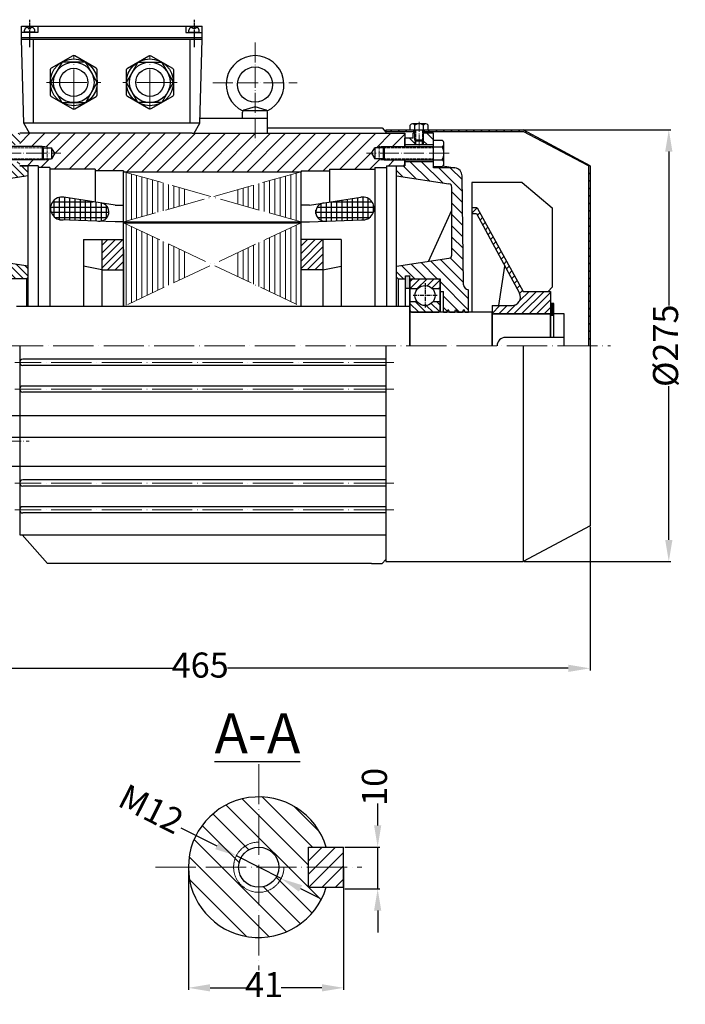
# Model space of a CAD drawing. Units: millimetres. Extents: x 1398 to 2385, y 1814 to 2403.
# Drawn here: x 1607 to 2004, y 1814 to 2403 of the extents above; entities that cross this region are included whole.
import ezdxf

# ---------------------------------------------------------------- set-up
doc = ezdxf.new("R2010")
doc.units = ezdxf.units.MM
for name, pattern in [('ACAD_ISO02W100', [15, 12, -3]), ('ACAD_ISO04W100', [30, 24, -3, 0, -3]), ('CENTER', [2, 1.25, -0.25, 0.25, -0.25]), ('CENTERX2', [4, 2.5, -0.5, 0.5, -0.5])]:
    doc.linetypes.add(name, pattern=pattern)
for name, color, linetype in [('2', 6, 'CENTER'), ('3', 6, 'CENTERX2'), ('4', 18, 'Continuous'), ('5', 3, 'Continuous')]:
    doc.layers.add(name, color=color, linetype=linetype)
for name, color, linetype, lineweight in [('AXON', 40, 'ACAD_ISO04W100', 18), ('DIAG', 20, 'Continuous', 18), ('DIAK', 3, 'ACAD_ISO02W100', 18), ('DIAST', 12, 'Continuous', 18)]:
    doc.layers.add(name, color=color, linetype=linetype, lineweight=lineweight)
doc.styles.get("Standard").update_dxf_attribs({"font": 'times.ttf'})
doc.dimstyles.new('ISO-25', dxfattribs={"dimtxt": 15, "dimasz": 13, "dimexe": 1.25, "dimexo": 0.625, "dimtad": 0, "dimtxsty": 'Standard', "dimcen": 2.5, "dimadec": 0, "dimazin": 0, "dimtfac": 1, "dimtmove": 0, "dimatfit": 3, "dimfxl": 1.25, "dimarcsym": 0})

# ---------------------------------------------------------------- blocks, each defined once
blk = doc.blocks.new('*X3')
at = {"color": 0}
for p, q in [((396.88, 382.45), (396.88, 394.26)), ((400, 382.55), (400, 394.75)), ((403.12, 382.65), (403.12, 395.24)), ((406.25, 382.74), (406.25, 395.73)), ((409.38, 382.84), (409.38, 396.21)), ((412.5, 382.94), (412.5, 396.58)), ((415.62, 383.76), (415.62, 395.71)), ((384.38, 386.47), (384.38, 388.79)), ((385.15, 390.62), (419.07, 390.62)), ((387.5, 382.65), (387.5, 392.61)), ((390.62, 382.25), (390.62, 393.29)), ((393.59, 393.75), (417.83, 393.75)), ((393.75, 382.35), (393.75, 393.77)), ((418.75, 387.49), (418.75, 391.98)), ((384.25, 387.5), (418.75, 387.5)), ((385.33, 384.38), (416.54, 384.38))]:
    blk.add_line(p, q, dxfattribs=at)
blk = doc.blocks.new('*X2')
at = {"color": 0}
for p, q in [((203.12, 384.66), (203.12, 394.81)), ((206.25, 383.04), (206.25, 396.42)), ((209.38, 382.88), (209.38, 396.41)), ((212.5, 382.78), (212.5, 395.92)), ((215.62, 382.68), (215.62, 395.43)), ((218.75, 382.59), (218.75, 394.95)), ((221.88, 382.49), (221.88, 394.46)), ((200.94, 390.62), (234.86, 390.62)), ((202.18, 393.75), (226.41, 393.75)), ((225, 382.39), (225, 393.97)), ((228.12, 382.29), (228.12, 393.48)), ((231.25, 382.27), (231.25, 392.99)), ((234.38, 384.01), (234.38, 391.25)), ((201.25, 387.5), (235.75, 387.5)), ((203.46, 384.38), (234.67, 384.38))]:
    blk.add_line(p, q, dxfattribs=at)
blk = doc.blocks.new('*D102')
at = {"layer": 'DEFPOINTS', "color": 0, "transparency": 16777216}
for p in [(1482.07, 2188.92), (1947.57, 2100.42), (1947.57, 2015.18)]:
    blk.add_point(p, dxfattribs=at)
at = {"layer": 'DIAST', "color": 0, "lineweight": -2, "transparency": 16777216}
for p, q in [((1482.07, 2188.29), (1482.07, 2013.93)), ((1947.57, 2099.79), (1947.57, 2013.93)), ((1495.07, 2015.18), (1698.48, 2015.18)), ((1934.57, 2015.18), (1731.15, 2015.18))]:
    blk.add_line(p, q, dxfattribs=at)
at = {"layer": 'DIAST', "color": 0, "transparency": 16777216}
for points in [[(1495.07, 2017.35), (1495.07, 2013.02), (1482.07, 2015.18)], [(1934.57, 2017.35), (1934.57, 2013.02), (1947.57, 2015.18)]]:
    blk.add_solid(points, dxfattribs=at)
at = {"layer": 'DIAST', "color": 0, "transparency": 16777216, "insert": (1714.82, 2015.18), "char_height": 15, "attachment_point": 5}
blk.add_mtext('465', dxfattribs=at)
blk = doc.blocks.new('*D104')
at = {"layer": 'DEFPOINTS', "color": 0, "transparency": 16777216}
for p in [(1907.57, 2336.92), (1907.57, 2078.92), (1994.61, 2078.92)]:
    blk.add_point(p, dxfattribs=at)
at = {"layer": 'DIAST', "color": 0, "lineweight": -2, "transparency": 16777216}
for p, q in [((1908.19, 2336.92), (1995.86, 2336.92)), ((1994.61, 2323.92), (1994.61, 2232.03)), ((1994.61, 2091.92), (1994.61, 2183.81)), ((1908.19, 2078.92), (1995.86, 2078.92))]:
    blk.add_line(p, q, dxfattribs=at)
at = {"layer": 'DIAST', "color": 0, "transparency": 16777216}
for points in [[(1992.45, 2323.92), (1996.78, 2323.92), (1994.61, 2336.92)], [(1992.45, 2091.92), (1996.78, 2091.92), (1994.61, 2078.92)]]:
    blk.add_solid(points, dxfattribs=at)
at = {"layer": 'DIAST', "color": 0, "transparency": 16777216, "insert": (1994.61, 2207.92), "char_height": 15, "attachment_point": 5, "rotation": 90}
blk.add_mtext('%%c275', dxfattribs=at)
blk = doc.blocks.new('*D105')
at = {"layer": 'DEFPOINTS', "color": 0, "transparency": 16777216}
for p in [(1707.78, 1896.33), (1800.48, 1896.33), (1707.78, 1824.26)]:
    blk.add_point(p, dxfattribs=at)
at = {"layer": 'DIAST', "color": 0, "lineweight": -2, "transparency": 16777216}
for p, q in [((1707.78, 1895.71), (1707.78, 1823.01)), ((1800.48, 1895.71), (1800.48, 1823.01)), ((1720.78, 1824.26), (1742.78, 1824.26)), ((1787.48, 1824.26), (1763.13, 1824.26))]:
    blk.add_line(p, q, dxfattribs=at)
at = {"layer": 'DIAST', "color": 0, "transparency": 16777216}
for points in [[(1720.78, 1826.43), (1720.78, 1822.09), (1707.78, 1824.26)], [(1787.48, 1826.43), (1787.48, 1822.09), (1800.48, 1824.26)]]:
    blk.add_solid(points, dxfattribs=at)
at = {"layer": 'DIAST', "color": 0, "transparency": 16777216, "insert": (1752.96, 1824.26), "char_height": 15, "attachment_point": 5}
blk.add_mtext('41', dxfattribs=at)
blk = doc.blocks.new('*D106')
at = {"layer": 'DEFPOINTS', "color": 0, "transparency": 16777216}
for p in [(1800.48, 1908.33), (1800.48, 1883.4), (1820.79, 1883.4)]:
    blk.add_point(p, dxfattribs=at)
at = {"layer": 'DIAST', "color": 0, "lineweight": -2, "transparency": 16777216}
for p, q in [((1820.79, 1921.33), (1820.79, 1934.33)), ((1801.11, 1908.33), (1822.04, 1908.33)), ((1820.79, 1883.4), (1820.79, 1908.33)), ((1801.11, 1883.4), (1822.04, 1883.4)), ((1820.79, 1870.4), (1820.79, 1857.4))]:
    blk.add_line(p, q, dxfattribs=at)
at = {"layer": 'DIAST', "color": 0, "transparency": 16777216}
for points in [[(1818.62, 1921.33), (1822.95, 1921.33), (1820.79, 1908.33)], [(1818.62, 1870.4), (1822.95, 1870.4), (1820.79, 1883.4)]]:
    blk.add_solid(points, dxfattribs=at)
at = {"layer": 'DIAST', "color": 0, "transparency": 16777216, "insert": (1820.79, 1944.34), "char_height": 15, "attachment_point": 5, "rotation": 90}
blk.add_mtext('10', dxfattribs=at)
blk = doc.blocks.new('*D112')
at = {"layer": 'DEFPOINTS', "color": 0, "transparency": 16777216}
for p in [(1736.41, 1903.13), (1763.15, 1889.53)]:
    blk.add_point(p, dxfattribs=at)
at = {"layer": 'DIAST', "color": 0, "lineweight": -2, "transparency": 16777216}
for p, q in [((1703.35, 1919.94), (1724.82, 1909.02)), ((1763.15, 1889.53), (1736.41, 1903.13)), ((1774.74, 1883.64), (1786.33, 1877.75))]:
    blk.add_line(p, q, dxfattribs=at)
at = {"layer": 'DIAST', "color": 0, "transparency": 16777216}
for points in [[(1725.81, 1910.96), (1723.84, 1907.09), (1736.41, 1903.13)], [(1775.72, 1885.57), (1773.76, 1881.71), (1763.15, 1889.53)]]:
    blk.add_solid(points, dxfattribs=at)
at = {"layer": 'DIAST', "color": 0, "transparency": 16777216, "insert": (1684.72, 1929.42), "char_height": 15, "attachment_point": 5, "rotation": 333.04903}
blk.add_mtext('M12', dxfattribs=at)

msp = doc.modelspace()

# ---------------------------------------------------------------- hatches: boundary and pattern name
for points in [[(1840.067, 2246.418), (1840.067, 2249.668), (1837.417, 2249.668), (1837.417, 2242.24), (1840.067, 2242.24)], [(1925.917, 2233.253), (1924.067, 2233.253), (1924.067, 2225.918), (1925.917, 2225.918), (1925.917, 2226.918)]]:
    msp.add_hatch(color=256).paths.add_polyline_path(points)
at = {"layer": '5'}
h = msp.add_hatch(dxfattribs=at)
h.set_pattern_fill('_USER', color=256, scale=3, angle=45, style=0, pattern_type=0)
h.set_pattern_definition([(45, (-2090.8755, 1798.4718), (-2.1213203, 2.1213203), [])])
h.paths.add_polyline_path([(1853.54, 2241.918), (1858.067, 2241.918), (1858.067, 2246.418, 0.4142136), (1856.567, 2247.918), (1841.567, 2247.918, 0.4142136), (1840.067, 2246.418), (1840.067, 2241.918), (1844.595, 2241.918, -0.4472136)])
h = msp.add_hatch(dxfattribs=at)
h.set_pattern_fill('_USER', color=256, scale=3, angle=135, style=0, pattern_type=0)
h.set_pattern_definition([(135, (-2090.8755, 1798.4718), (-2.1213203, -2.1213203), [])])
h.paths.add_polyline_path([(1844.344, 2234.218), (1840.07, 2234.218, -0.0007609), (1840.067, 2234.038), (1840.067, 2229.418, 0.4142136), (1841.567, 2227.918), (1856.567, 2227.918, 0.4142136), (1858.067, 2229.418), (1858.067, 2234.218), (1853.791, 2234.218, -0.4869429)])
at = {"layer": 'DIAG'}
h = msp.add_hatch(dxfattribs=at)
h.set_pattern_fill('ANSI31', color=256, style=0)
h.set_pattern_definition([(45, (-2381.8755, 1798.4718), (-2.245064, 2.245064), [])])
h.paths.add_polyline_path([(1842.567, 2335.918), (1842.567, 2336.918), (1825.567, 2336.918), (1825.567, 2335.918)])
h.paths.add_polyline_path([(1907.567, 2335.918), (1946.567, 2315.418), (1946.567, 2207.918), (1947.567, 2207.918), (1947.567, 2315.418), (1907.567, 2336.918), (1848.567, 2336.918), (1848.567, 2335.918)])
h = msp.add_hatch(dxfattribs=at)
h.set_pattern_fill('ANSI31', color=256, scale=25, angle=90, style=0)
h.set_pattern_definition([(135, (1407.359, 1685.2524), (-2.209709, -2.209709), [])])
edge = h.paths.add_edge_path()
edge.add_arc((1579.971, 2297.475), 7, 98.615648, 180.075815, ccw=False)
edge.add_line((1578.923, 2304.396), (1592.196, 2306.407))
edge.add_line((1592.196, 2306.407), (1612.067, 2309.418))
edge.add_line((1612.067, 2309.418), (1612.067, 2315.418))
edge.add_line((1612.067, 2315.418), (1607.067, 2315.418))
edge.add_line((1607.067, 2315.418), (1607.067, 2317.918))
edge.add_line((1607.067, 2317.918), (1590.067, 2317.918))
edge.add_line((1590.067, 2317.918), (1590.067, 2315.066))
edge.add_line((1590.067, 2315.066), (1590.067, 2314.248))
edge.add_line((1590.067, 2314.248), (1562.067, 2307.918))
edge.add_line((1562.067, 2307.918), (1562.067, 2272.918))
edge.add_line((1562.067, 2272.918), (1558.567, 2272.918))
edge.add_line((1558.567, 2272.918), (1558.567, 2266.223))
edge.add_line((1558.567, 2266.223), (1562.12, 2266.223))
edge.add_line((1562.12, 2266.223), (1571.014, 2252.284))
edge.add_arc((1565.113, 2248.518), 7, -0.648665, 32.541147, ccw=False)
edge.add_line((1572.113, 2248.439), (1572.067, 2244.418))
edge.add_arc((1569.067, 2244.418), 3, -90, 0, ccw=False)
edge.add_line((1569.067, 2241.418), (1569.067, 2227.918))
edge.add_line((1569.067, 2227.918), (1571.07, 2227.918))
edge.add_line((1571.07, 2227.918), (1571.63, 2229.439))
edge.add_line((1571.63, 2229.439), (1572.103, 2229.439))
edge.add_line((1572.103, 2229.439), (1572.663, 2227.918))
edge.add_line((1572.663, 2227.918), (1575.771, 2227.918))
edge.add_line((1575.771, 2227.918), (1576.331, 2229.439))
edge.add_line((1576.331, 2229.439), (1576.804, 2229.439))
edge.add_line((1576.804, 2229.439), (1577.364, 2227.918))
edge.add_line((1577.364, 2227.918), (1580.471, 2227.918))
edge.add_line((1580.471, 2227.918), (1581.032, 2229.439))
edge.add_line((1581.032, 2229.439), (1581.504, 2229.439))
edge.add_line((1581.504, 2229.439), (1582.065, 2227.918))
edge.add_line((1582.065, 2227.918), (1584.067, 2227.918))
edge.add_line((1584.067, 2227.918), (1584.067, 2240.418))
edge.add_line((1584.067, 2240.418), (1586.067, 2240.418))
edge.add_line((1586.067, 2240.418), (1586.067, 2247.918))
edge.add_line((1586.067, 2247.918), (1611.067, 2247.918))
edge.add_line((1611.067, 2247.918), (1612.067, 2248.918))
edge.add_line((1612.067, 2248.918), (1612.067, 2255.418))
edge.add_line((1612.067, 2255.418), (1592.196, 2258.429))
edge.add_line((1592.196, 2258.429), (1578.962, 2260.434))
edge.add_arc((1580.011, 2267.355), 7, 180.075815, 261.384352, ccw=False)
edge.add_line((1573.011, 2267.346), (1572.971, 2297.466))
h.paths.add_polyline_path([(1607.067, 2331.918), (1607.067, 2334.918), (1590.067, 2334.918), (1590.067, 2327.918), (1607.067, 2327.918)])
h = msp.add_hatch(dxfattribs=at)
h.set_pattern_fill('ANSI31', color=256, scale=2, style=0)
h.set_pattern_definition([(45, (-2362.6964, 1798.472), (-4.490128, 4.490128), [])])
h.paths.add_polyline_path([(1775.067, 2311.918), (1775.067, 2312.418), (1792.067, 2312.418), (1792.067, 2313.418), (1819.067, 2313.418), (1819.067, 2314.418), (1826.067, 2314.418), (1826.067, 2315.418), (1837.067, 2315.418), (1837.067, 2318.918), (1824.734, 2318.918), (1821.611, 2318.918), (1821.611, 2319.585), (1820.944, 2319.585), (1819.067, 2319.585), (1817.143, 2322.918), (1819.067, 2326.252), (1820.944, 2326.252), (1821.611, 2326.252), (1821.611, 2326.918), (1824.734, 2326.918), (1837.067, 2326.918), (1837.067, 2331.918), (1837.067, 2334.918), (1710.067, 2334.918), (1607.067, 2334.918), (1607.067, 2326.918), (1620.401, 2326.918), (1623.524, 2326.918), (1623.524, 2326.252), (1624.19, 2326.252), (1626.067, 2326.252), (1627.992, 2322.918), (1626.067, 2319.585), (1624.19, 2319.585), (1623.524, 2319.585), (1623.524, 2318.918), (1620.401, 2318.918), (1607.067, 2318.918), (1607.067, 2315.418), (1618.067, 2315.418), (1618.067, 2314.418), (1625.067, 2314.418), (1625.067, 2313.418), (1652.067, 2313.418), (1652.067, 2312.418), (1669.067, 2312.418), (1669.067, 2311.918)])
h = msp.add_hatch(dxfattribs=at)
h.set_pattern_fill('ANSI31', color=256, scale=1.5, angle=90, style=0)
h.set_pattern_definition([(135, (-2381.8755, 1798.4718), (-3.367596, -3.367596), [])])
h.paths.add_polyline_path([(1843.067, 2330.904), (1843.067, 2334.918), (1842.067, 2334.918), (1842.067, 2331.918), (1837.067, 2331.918), (1837.067, 2327.918), (1843.067, 2327.918)])
h.paths.add_polyline_path([(1854.067, 2330.77), (1854.067, 2334.918), (1848.067, 2334.918), (1848.067, 2330.904), (1848.067, 2327.918), (1854.067, 2327.918)])
h.paths.add_polyline_path([(1866.929, 2314.248), (1854.067, 2314.248), (1854.067, 2317.918), (1837.067, 2317.918), (1837.067, 2315.418), (1832.067, 2315.418), (1832.067, 2309.418), (1863.367, 2304.676, -0.370826), (1865.067, 2302.698), (1865.067, 2262.138, -0.370826), (1863.367, 2260.161), (1832.067, 2255.418), (1832.067, 2248.918), (1833.067, 2247.918), (1837.417, 2247.918), (1837.417, 2249.668), (1840.067, 2249.668), (1840.067, 2247.918), (1858.067, 2247.918), (1858.067, 2240.418), (1860.067, 2240.418), (1860.067, 2227.918), (1862.07, 2227.918), (1862.63, 2229.439), (1863.103, 2229.439), (1863.663, 2227.918), (1866.771, 2227.918), (1867.331, 2229.439), (1867.804, 2229.439), (1868.364, 2227.918), (1871.471, 2227.918), (1872.032, 2229.439), (1872.504, 2229.439), (1873.065, 2227.918), (1875.067, 2227.918), (1875.067, 2241.418, -0.4142136), (1872.067, 2244.418), (1871.179, 2309.372, 0.3669432)])
h.paths.add_polyline_path([(1848.067, 2330.904), (1847.567, 2330.404), (1847.567, 2327.918), (1848.067, 2327.918)])
h.paths.add_polyline_path([(1843.567, 2330.404), (1843.067, 2330.904), (1843.067, 2327.918), (1843.567, 2327.918)])
h = msp.add_hatch(dxfattribs=at)
h.set_pattern_fill('ANSI31', color=256, angle=45, style=0)
h.set_pattern_definition([(90, (-2402.986, 1798.4718), (-3.175, 7e-16), [])])
h.paths.add_polyline_path([(1775.067, 2281.918), (1775.067, 2311.918), (1737.203, 2301.202), (1737.203, 2292.634)])
h.paths.add_polyline_path([(1775.067, 2231.418), (1775.067, 2281.418), (1737.203, 2263.558), (1737.203, 2249.279)])
h.paths.add_polyline_path([(1669.067, 2231.418), (1706.931, 2249.279), (1706.931, 2263.558), (1669.067, 2281.418)])
h.paths.add_polyline_path([(1706.931, 2292.634), (1706.931, 2301.202), (1669.067, 2311.918), (1669.067, 2281.918)])
h = msp.add_hatch(dxfattribs=at)
h.set_pattern_fill('ANSI31', color=256, style=0)
h.set_pattern_definition([(45, (-2425.7688, 2128.6675), (-2.245064, 2.245064), [])])
h.paths.add_polyline_path([(1924.067, 2226.918), (1924.067, 2240.418), (1907.655, 2240.418), (1880.181, 2290.418), (1877.067, 2290.418), (1877.067, 2288.918), (1877.067, 2286.918), (1879.823, 2286.918), (1905.423, 2239.326, -0.570317), (1901.041, 2231.918), (1889.067, 2231.918), (1889.067, 2226.918)])
h = msp.add_hatch(dxfattribs=at)
h.set_pattern_fill('ANSI31', color=256, style=0)
h.set_pattern_definition([(45, (1586.0577, 2063.04), (-2.245064, 2.245064), [])])
h.paths.add_polyline_path([(1656.067, 2253.299), (1669.067, 2253.299), (1669.067, 2271.42), (1656.067, 2271.42)])
h = msp.add_hatch(dxfattribs=at)
h.set_pattern_fill('ANSI31', color=256, style=0)
h.set_pattern_definition([(45, (1575.0577, 2063.04), (-2.245064, 2.245064), [])])
h.paths.add_polyline_path([(1788.067, 2271.42), (1775.067, 2271.42), (1775.067, 2253.299), (1788.067, 2253.299)])
h = msp.add_hatch(dxfattribs=at)
h.set_pattern_fill('ANSI31', color=256, scale=75, angle=90, style=0)
h.set_pattern_definition([(135, (872.198, 1691.101), (-6.62913, -6.62913), [])])
h.paths.add_polyline_path([(1749.782, 1938.333, 0.4142136), (1707.782, 1896.333), (1734.782, 1896.333, -0.4142136), (1749.782, 1911.333)])
h.paths.add_polyline_path([(1749.782, 1938.333), (1749.782, 1911.333, -0.4142136), (1764.782, 1896.333), (1779.482, 1896.333), (1779.482, 1908.333), (1790.032, 1908.333, 0.3316793)])
h.paths.add_polyline_path([(1790.032, 1884.333), (1779.482, 1884.333), (1779.482, 1896.333), (1764.782, 1896.333, -0.4142136), (1749.782, 1881.333), (1749.782, 1854.333, 0.3316793)])
h.paths.add_polyline_path([(1749.782, 1881.333, -0.4142136), (1734.782, 1896.333), (1707.782, 1896.333, 0.4142136), (1749.782, 1854.333)])
h.paths.add_polyline_path([(1737.782, 1896.333), (1734.782, 1896.333, 0.4142136), (1749.782, 1881.333), (1749.782, 1884.333, -0.4142136)])
h.paths.add_polyline_path([(1749.782, 1908.333), (1749.782, 1911.333, 0.4142136), (1734.782, 1896.333), (1737.782, 1896.333, -0.4142136)], flags=17)
h.paths.add_polyline_path([(1749.782, 1911.333), (1749.782, 1908.333, -0.4142136), (1761.782, 1896.333), (1764.782, 1896.333, 0.4142136)], flags=16)
h.paths.add_polyline_path([(1764.782, 1896.333), (1761.782, 1896.333, -0.4142136), (1749.782, 1884.333), (1749.782, 1881.333, 0.4142136)])
h = msp.add_hatch(dxfattribs=at)
h.set_pattern_fill('ANSI31', color=256, scale=45, style=0)
h.set_pattern_definition([(45, (-1596.351, 1714.208), (-3.977476, 3.977476), [])])
h.paths.add_polyline_path([(1800.482, 1896.333), (1800.482, 1908.333), (1779.482, 1908.333), (1779.482, 1896.333)])
h.paths.add_polyline_path([(1800.482, 1884.333), (1800.482, 1896.333), (1779.482, 1896.333), (1779.482, 1884.333)])

# ---------------------------------------------------------------- linework, layer by layer
for p, q in [((1608.067, 2398.918), (1716.067, 2398.918)), ((1608.067, 2390.918), (1608.067, 2398.918)), ((1617.909, 2395.069), (1608.067, 2395.069)), ((1609.911, 2395.303), (1609.911, 2396.456)), ((1616.065, 2395.303), (1609.911, 2395.303)), ((1610.002, 2395.069), (1610.002, 2395.303)), ((1612.188, 2398.056), (1611.511, 2398.056)), ((1612.188, 2398.056), (1612.188, 2397.471)), ((1612.188, 2397.471), (1613.788, 2397.471)), ((1614.465, 2398.056), (1613.788, 2398.056)), ((1613.788, 2397.471), (1613.788, 2398.056)), ((1615.974, 2395.069), (1615.974, 2395.303)), ((1616.065, 2395.303), (1616.065, 2396.456)), ((1617.909, 2398.918), (1617.909, 2395.069)), ((1706.225, 2398.918), (1706.225, 2395.069)), ((1706.225, 2395.069), (1716.067, 2395.069)), ((1708.069, 2395.303), (1708.069, 2396.456)), ((1708.069, 2395.303), (1714.223, 2395.303)), ((1708.16, 2395.069), (1708.16, 2395.303)), ((1709.669, 2398.056), (1710.346, 2398.056)), ((1710.346, 2397.471), (1710.346, 2398.056)), ((1711.946, 2397.471), (1710.346, 2397.471)), ((1711.946, 2398.056), (1711.946, 2397.471)), ((1711.946, 2398.056), (1712.623, 2398.056)), ((1714.133, 2395.069), (1714.133, 2395.303)), ((1714.223, 2395.303), (1714.223, 2396.456)), ((1716.067, 2390.918), (1716.067, 2398.918)), ((1716.067, 2391.918), (1608.067, 2391.918)), ((1716.067, 2390.918), (1608.067, 2390.918)), ((1609.567, 2340.918), (1608.067, 2390.918)), ((1615.271, 2340.918), (1615.271, 2390.918)), ((1708.864, 2340.918), (1708.864, 2390.918)), ((1714.567, 2340.918), (1716.067, 2390.918)), ((1740.067, 2343.918), (1740.067, 2347.5)), ((1754.669, 2348.393), (1740.466, 2348.393)), ((1747.567, 2350.643), (1740.923, 2348.649)), ((1754.212, 2348.649), (1747.567, 2350.643)), ((1755.067, 2343.918), (1755.067, 2347.5)), ((1714.657, 2343.918), (1755.067, 2343.918)), ((1755.067, 2334.918), (1755.067, 2343.918)), ((1714.567, 2340.918), (1609.567, 2340.918)), ((1612.942, 2334.918), (1609.567, 2340.918)), ((1711.192, 2334.918), (1714.567, 2340.918)), ((1755.067, 2338.072), (1823.387, 2338.072)), ((1823.387, 2338.072), (1825.567, 2335.609)), ((1825.567, 2336.918), (1825.567, 2334.918)), ((1825.567, 2336.918), (1907.567, 2336.918)), ((1825.567, 2335.918), (1843.067, 2335.918)), ((1840.267, 2336.918), (1840.267, 2339.708)), ((1849.542, 2340.473), (1841.592, 2340.473)), ((1842.567, 2336.918), (1842.567, 2335.918)), ((1842.917, 2336.918), (1842.917, 2339.708)), ((1843.067, 2330.904), (1843.067, 2336.918)), ((1848.067, 2330.904), (1848.067, 2336.918)), ((1848.067, 2335.918), (1907.567, 2335.918)), ((1848.217, 2336.918), (1848.217, 2339.708)), ((1848.567, 2336.918), (1848.567, 2335.918)), ((1850.867, 2336.918), (1850.867, 2339.708)), ((1947.567, 2315.418), (1907.567, 2336.918)), ((1946.567, 2315.418), (1907.567, 2335.918)), ((1710.067, 2334.918), (1607.067, 2334.918)), ((1710.067, 2334.918), (1837.067, 2334.918)), ((1837.067, 2334.918), (1837.067, 2326.918)), ((1842.067, 2331.918), (1837.067, 2331.918)), ((1837.067, 2326.918), (1837.067, 2331.918)), ((1842.067, 2331.918), (1842.067, 2334.918)), ((1843.067, 2334.918), (1842.067, 2334.918)), ((1843.067, 2330.904), (1848.067, 2330.904)), ((1843.067, 2330.904), (1843.567, 2330.404)), ((1843.567, 2327.918), (1843.567, 2330.404)), ((1843.567, 2330.404), (1847.567, 2330.404)), ((1848.067, 2330.904), (1847.567, 2330.404)), ((1847.567, 2327.918), (1847.567, 2330.404)), ((1854.067, 2334.918), (1848.067, 2334.918)), ((1854.067, 2314.248), (1854.067, 2334.918)), ((1854.067, 2330.77), (1859.201, 2330.77)), ((1854.067, 2315.066), (1854.067, 2330.77)), ((1620.401, 2326.918), (1590.067, 2326.918)), ((1620.401, 2326.918), (1621.067, 2326.252)), ((1620.401, 2326.918), (1620.401, 2318.918)), ((1621.067, 2326.252), (1624.19, 2326.252)), ((1621.067, 2326.252), (1621.067, 2319.585)), ((1624.19, 2326.252), (1626.067, 2326.252)), ((1627.992, 2322.918), (1626.067, 2326.252)), ((1626.067, 2326.252), (1626.067, 2319.585)), ((1817.143, 2322.918), (1819.067, 2326.252)), ((1820.944, 2326.252), (1819.067, 2326.252)), ((1819.067, 2326.252), (1819.067, 2319.585)), ((1824.067, 2326.252), (1820.944, 2326.252)), ((1824.734, 2326.918), (1824.067, 2326.252)), ((1824.067, 2326.252), (1824.067, 2319.585)), ((1824.734, 2326.918), (1824.734, 2318.918)), ((1824.734, 2326.918), (1854.067, 2326.918)), ((1854.067, 2327.918), (1837.067, 2327.918)), ((1854.067, 2326.844), (1859.201, 2326.844)), ((1860.334, 2317.029), (1860.334, 2328.807)), ((1620.401, 2318.918), (1590.067, 2318.918)), ((1621.067, 2319.585), (1620.401, 2318.918)), ((1621.067, 2319.585), (1624.19, 2319.585)), ((1624.19, 2319.585), (1626.067, 2319.585)), ((1627.992, 2322.918), (1626.067, 2319.585)), ((1817.143, 2322.918), (1819.067, 2319.585)), ((1820.944, 2319.585), (1819.067, 2319.585)), ((1824.067, 2319.585), (1820.944, 2319.585)), ((1824.067, 2319.585), (1824.734, 2318.918)), ((1824.734, 2318.918), (1854.067, 2318.918)), ((1837.067, 2315.418), (1837.067, 2318.918)), ((1837.067, 2318.918), (1837.067, 2315.418)), ((1854.067, 2318.992), (1859.201, 2318.992)), ((1618.067, 2315.418), (1607.067, 2315.418)), ((1607.067, 2315.418), (1612.067, 2315.418)), ((1612.067, 2231.418), (1612.067, 2315.418)), ((1618.067, 2315.418), (1618.067, 2231.418)), ((1625.067, 2314.418), (1618.067, 2314.418)), ((1625.067, 2314.418), (1625.067, 2231.418)), ((1652.067, 2313.418), (1625.067, 2313.418)), ((1652.067, 2313.418), (1652.067, 2293.792)), ((1669.067, 2312.418), (1652.067, 2312.418)), ((1669.067, 2312.418), (1669.067, 2311.918)), ((1775.067, 2312.418), (1775.067, 2311.918)), ((1775.067, 2312.418), (1792.067, 2312.418)), ((1792.067, 2313.418), (1792.067, 2293.792)), ((1792.067, 2313.418), (1819.067, 2313.418)), ((1819.067, 2314.418), (1819.067, 2231.418)), ((1819.067, 2314.418), (1826.067, 2314.418)), ((1826.067, 2315.418), (1837.067, 2315.418)), ((1826.067, 2315.418), (1826.067, 2231.418)), ((1832.067, 2231.418), (1832.067, 2315.418)), ((1854.067, 2317.918), (1837.067, 2317.918)), ((1854.067, 2315.066), (1859.201, 2315.066)), ((1866.929, 2314.248), (1854.067, 2314.248)), ((1859.599, 2315.358), (1866.929, 2314.248)), ((1946.567, 2315.418), (1946.567, 2207.918)), ((1947.567, 2315.418), (1947.567, 2100.418)), ((1612.067, 2309.418), (1592.196, 2306.407)), ((1669.067, 2311.918), (1775.067, 2311.918)), ((1669.067, 2281.918), (1669.067, 2311.918)), ((1775.067, 2231.418), (1775.067, 2311.918)), ((1832.067, 2309.418), (1863.367, 2304.676)), ((1872.067, 2244.418), (1871.179, 2309.372)), ((1669.067, 2231.418), (1669.067, 2301.418)), ((1865.067, 2262.138), (1865.067, 2302.698)), ((1877.067, 2305.418), (1877.067, 2227.918)), ((1907.067, 2305.418), (1877.067, 2305.418)), ((1907.067, 2305.418), (1925.067, 2290.418)), ((1664.067, 2291.918), (1633.349, 2296.715)), ((1780.067, 2291.918), (1810.785, 2296.715)), ((1664.067, 2291.918), (1669.067, 2291.918)), ((1780.067, 2291.918), (1775.067, 2291.918)), ((1851.067, 2258.297), (1865.067, 2288.918)), ((1880.181, 2290.418), (1877.067, 2290.418)), ((1877.067, 2290.418), (1877.067, 2288.918)), ((1880.181, 2290.418), (1907.655, 2240.418)), ((1925.067, 2290.418), (1925.067, 2242.918)), ((1664.067, 2281.918), (1631.235, 2283.178)), ((1780.067, 2281.918), (1811.212, 2283.125)), ((1877.067, 2286.918), (1879.823, 2286.918)), ((1879.823, 2286.918), (1905.423, 2239.326)), ((1669.067, 2281.918), (1664.067, 2281.918)), ((1669.067, 2281.918), (1775.067, 2281.918)), ((1669.067, 2281.418), (1775.067, 2281.418)), ((1775.067, 2281.918), (1780.067, 2281.918)), ((1645.067, 2271.42), (1669.067, 2271.42)), ((1645.067, 2271.42), (1645.067, 2231.418)), ((1656.067, 2271.42), (1656.067, 2231.418)), ((1799.067, 2271.42), (1775.067, 2271.42)), ((1788.067, 2271.42), (1788.067, 2231.418)), ((1799.067, 2271.42), (1799.067, 2231.418)), ((1669.067, 2265.418), (1669.067, 2231.418)), ((1832.067, 2255.418), (1863.367, 2260.161)), ((1612.067, 2255.418), (1592.196, 2258.429)), ((1612.067, 2231.418), (1612.067, 2255.418)), ((1656.067, 2253.299), (1645.067, 2255.508)), ((1788.067, 2253.299), (1799.067, 2255.508)), ((1832.067, 2231.418), (1832.067, 2255.418)), ((1893.067, 2231.918), (1896.767, 2255.418)), ((1611.067, 2247.918), (1586.067, 2247.918)), ((1612.067, 2248.918), (1611.067, 2247.918)), ((1611.067, 2247.918), (1611.067, 2231.418)), ((1656.067, 2253.299), (1669.067, 2253.299)), ((1788.067, 2253.299), (1775.067, 2253.299)), ((1832.067, 2248.918), (1833.067, 2247.918)), ((1833.067, 2247.918), (1833.067, 2231.418)), ((1833.067, 2247.918), (1837.417, 2247.918)), ((1837.417, 2249.668), (1840.067, 2249.668)), ((1837.417, 2231.418), (1837.417, 2249.668)), ((1840.067, 2207.918), (1840.067, 2249.668)), ((1840.067, 2247.918), (1858.067, 2247.918)), ((1841.567, 2247.918), (1858.067, 2247.918)), ((1858.067, 2227.918), (1858.067, 2247.918)), ((1858.067, 2247.918), (1858.067, 2227.918)), ((1837.417, 2242.24), (1840.067, 2242.24)), ((1840.067, 2246.418), (1840.067, 2207.918)), ((1844.619, 2241.918), (1840.067, 2241.918)), ((1858.067, 2241.918), (1853.516, 2241.918)), ((1925.067, 2242.918), (1922.631, 2240.418)), ((1858.067, 2240.418), (1860.067, 2240.418)), ((1860.067, 2227.918), (1860.067, 2240.418)), ((1875.067, 2241.418), (1875.067, 2241.418)), ((1875.067, 2227.918), (1875.067, 2241.418)), ((1907.655, 2240.418), (1924.067, 2240.418)), ((1924.067, 2240.418), (1924.067, 2212.918)), ((1840.067, 2231.418), (1605.067, 2231.418)), ((1844.367, 2234.218), (1840.067, 2234.218)), ((1840.067, 2207.918), (1840.067, 2231.418)), ((1858.067, 2234.218), (1853.768, 2234.218)), ((1889.067, 2231.918), (1889.067, 2207.918)), ((1889.067, 2231.918), (1901.041, 2231.918)), ((1925.917, 2233.253), (1924.067, 2233.253)), ((1925.917, 2226.918), (1925.917, 2233.253)), ((1889.067, 2227.918), (1840.067, 2227.918)), ((1841.567, 2227.918), (1856.567, 2227.918)), ((1860.067, 2227.918), (1862.07, 2227.918)), ((1862.07, 2227.918), (1862.63, 2229.439)), ((1862.63, 2229.439), (1863.103, 2229.439)), ((1863.663, 2227.918), (1863.103, 2229.439)), ((1863.663, 2227.918), (1866.771, 2227.918)), ((1866.771, 2227.918), (1867.331, 2229.439)), ((1867.331, 2229.439), (1867.804, 2229.439)), ((1868.364, 2227.918), (1867.804, 2229.439)), ((1868.364, 2227.918), (1871.471, 2227.918)), ((1871.471, 2227.918), (1872.032, 2229.439)), ((1872.504, 2229.439), (1872.032, 2229.439)), ((1873.065, 2227.918), (1872.504, 2229.439)), ((1873.065, 2227.918), (1875.067, 2227.918)), ((1889.067, 2207.918), (1889.067, 2227.918)), ((1889.067, 2226.918), (1924.067, 2226.918)), ((1925.067, 2226.918), (1890.067, 2226.918)), ((1924.067, 2212.918), (1924.067, 2226.918)), ((1925.917, 2225.918), (1924.067, 2225.918)), ((1925.917, 2212.918), (1925.917, 2226.918)), ((1932.067, 2226.918), (1925.917, 2226.918)), ((1932.067, 2207.918), (1932.067, 2226.918)), ((1932.067, 2212.918), (1897.067, 2212.918)), ((1607.067, 2207.918), (1607.067, 2094.918)), ((1607.067, 2207.918), (1607.067, 2094.918)), ((1825.567, 2207.918), (1825.567, 2078.918)), ((1907.567, 2207.918), (1907.567, 2078.918)), ((1825.567, 2199.886), (1608.943, 2199.886)), ((1825.567, 2196.134), (1608.943, 2196.134)), ((1825.567, 2183.873), (1608.93, 2183.873)), ((1825.567, 2180.148), (1608.93, 2180.148)), ((1825.567, 2166.01), (1590.067, 2166.01)), ((1825.567, 2153.124), (1590.067, 2153.124)), ((1825.567, 2135.803), (1590.067, 2135.803)), ((1825.567, 2127.771), (1608.943, 2127.771)), ((1825.567, 2124.019), (1608.943, 2124.019)), ((1825.567, 2111.757), (1608.93, 2111.757)), ((1825.567, 2108.032), (1608.93, 2108.032)), ((1947.567, 2100.418), (1907.567, 2078.918)), ((1607.067, 2094.918), (1817.067, 2094.918)), ((1623.748, 2077.764), (1608.562, 2094.918)), ((1817.067, 2094.918), (1825.567, 2094.918)), ((1817.067, 2077.764), (1623.748, 2077.764)), ((1817.067, 2077.764), (1823.387, 2077.764)), ((1823.387, 2077.764), (1825.567, 2080.227)), ((1825.567, 2078.918), (1907.567, 2078.918)), ((1779.482, 1908.333), (1800.482, 1908.333)), ((1779.482, 1884.333), (1779.482, 1908.333)), ((1800.482, 1884.333), (1800.482, 1908.333)), ((1779.482, 1884.333), (1800.482, 1884.333))]:
    msp.add_line(p, q)
for points in [[(1625.902, 2356.898), (1638.782, 2349.462, 0.2679492), (1639.902, 2349.462), (1652.782, 2356.898, 0.2679492), (1653.342, 2357.868), (1653.342, 2372.741, 0.2679492), (1652.782, 2373.711), (1639.902, 2381.147, 0.2679492), (1638.782, 2381.147), (1625.902, 2373.711, 0.2679492), (1625.342, 2372.741), (1625.342, 2357.868, 0.2679492)], [(1653.342, 2365.305), (1646.665, 2376.869, 0.2679492), (1645.695, 2377.429), (1632.988, 2377.429, 0.2679492), (1632.018, 2376.869), (1625.665, 2365.865, 0.2679492), (1625.665, 2364.745), (1632.018, 2353.74, 0.2679492), (1632.988, 2353.18), (1645.695, 2353.18, 0.2679492), (1646.665, 2353.74)], [(1698.233, 2356.898), (1685.353, 2349.462, -0.2679492), (1684.233, 2349.462), (1671.353, 2356.898, -0.2679492), (1670.793, 2357.868), (1670.793, 2372.741, -0.2679492), (1671.353, 2373.711), (1684.233, 2381.147, -0.2679492), (1685.353, 2381.147), (1698.233, 2373.711, -0.2679492), (1698.793, 2372.741), (1698.793, 2357.868, -0.2679492)], [(1670.793, 2365.305), (1677.47, 2376.869, -0.2679492), (1678.44, 2377.429), (1691.147, 2377.429, -0.2679492), (1692.116, 2376.869), (1698.47, 2365.865, -0.2679492), (1698.47, 2364.745), (1692.116, 2353.74, -0.2679492), (1691.147, 2353.18), (1678.44, 2353.18, -0.2679492), (1677.47, 2353.74)]]:
    msp.add_lwpolyline(points, format="xyb", close=True)
for centre, radius in [((1639.342, 2365.305), 14), ((1639.342, 2365.305), 12.124), ((1684.793, 2365.305), 14), ((1684.793, 2365.305), 12.124), ((1639.342, 2365.305), 8.4), ((1684.793, 2365.305), 8.4), ((1747.567, 2363.993), 10.521), ((1849.067, 2237.918), 6), ((1749.782, 1896.333), 12)]:
    msp.add_circle(centre, radius)
for centre, radius, start, end in [((1611.511, 2396.456), 1.6, 90, 180), ((1614.465, 2396.456), 1.6, 0, 90), ((1709.669, 2396.456), 1.6, 90, 180), ((1712.623, 2396.456), 1.6, 0, 90), ((1747.567, 2363.993), 17.274, 294.640103, 245.359897), ((1741.267, 2347.5), 1.2, 106.699244, 180), ((1753.867, 2347.5), 1.2, 0, 73.300756), ((1841.592, 2338.943), 1.53, 30, 150), ((1845.567, 2335.501), 4.973, 57.795772, 122.204228), ((1849.542, 2338.943), 1.53, 30, 150), ((1858.067, 2328.807), 2.267, 300, 60), ((1852.967, 2322.918), 7.367, 327.795772, 32.204228), ((1858.067, 2317.029), 2.267, 300, 60), ((1866.18, 2309.304), 5, 0.783281, 81.384352), ((1863.067, 2302.698), 2, 0, 81.384352), ((1632.292, 2289.947), 6.851, 81.123859, 275.281923), ((1811.842, 2289.947), 6.851, 264.718077, 98.876141), ((1654.874, 2287.843), 5.445, 261.123859, 81.123859), ((1789.26, 2287.843), 5.445, 98.876141, 278.876141), ((1863.067, 2262.138), 2, 278.615648, 0), ((1841.567, 2246.418), 1.5, 90, 180), ((1856.567, 2246.418), 1.5, 0, 90), ((1875.067, 2244.418), 3, 180, 270), ((1901.041, 2236.918), 5, 270, 28.787391), ((1841.567, 2229.418), 1.5, 180, 270), ((1856.567, 2229.418), 1.5, 270, 0), ((1897.067, 2207.918), 5, 90, 180), ((1608.943, 2198.01), 1.876, 90, 270), ((1608.93, 2182.01), 1.863, 90, 270), ((1608.943, 2125.895), 1.876, 90, 270), ((1608.93, 2109.895), 1.863, 90, 270), ((1749.782, 1896.333), 42, 16.60155, 343.39845)]:
    msp.add_arc(centre, radius, start, end)
at = {"layer": '2'}
for p, q in [((1612.988, 2402.754), (1612.988, 2386.425)), ((1711.146, 2402.754), (1711.146, 2386.425))]:
    msp.add_line(p, q, dxfattribs=at)
at = {"layer": '3'}
for p, q in [((1849.067, 2245.238), (1849.067, 2230.599)), ((1856.387, 2237.918), (1841.748, 2237.918))]:
    msp.add_line(p, q, dxfattribs=at)
at = {"layer": 'AXON', "ltscale": 0.5}
for p, q in [((1747.567, 2389.214), (1747.567, 2329.643)), ((1722.367, 2365.022), (1772.767, 2365.022)), ((1580.814, 2322.918), (1631.687, 2322.918)), ((1580.814, 2322.918), (1631.687, 2322.918)), ((1863.527, 2322.918), (1814.083, 2322.918)), ((1580.814, 2150.907), (1612.814, 2150.907))]:
    msp.add_line(p, q, dxfattribs=at)
at = {"layer": 'AXON'}
for p, q in [((1639.342, 2349.072), (1639.342, 2381.537)), ((1684.793, 2349.072), (1684.793, 2381.537)), ((1623.109, 2365.305), (1655.574, 2365.305)), ((1701.026, 2365.305), (1668.56, 2365.305)), ((1669.067, 2311.918), (1775.067, 2281.918)), ((1775.067, 2311.918), (1669.067, 2281.918)), ((1775.067, 2281.418), (1669.067, 2231.418)), ((1669.067, 2281.418), (1775.067, 2231.418)), ((1476.602, 2207.918), (1959.834, 2207.918)), ((1830.506, 2198.01), (1604.162, 2198.01)), ((1830.506, 2182.01), (1604.162, 2182.01)), ((1830.506, 2125.895), (1604.162, 2125.895)), ((1830.506, 2109.895), (1604.162, 2109.895)), ((1749.782, 1957.926), (1749.782, 1834.74)), ((1688.189, 1896.333), (1811.375, 1896.333))]:
    msp.add_line(p, q, dxfattribs=at)
at = {"layer": 'AXON', "ltscale": 0.25}
msp.add_line((1845.567, 2341.666), (1845.567, 2326.918), dxfattribs=at)
at = {"layer": 'DIAK', "ltscale": 0.15}
for p, q in [((1843.567, 2330.404), (1843.567, 2336.918)), ((1847.567, 2330.404), (1847.567, 2336.918)), ((1843.067, 2327.918), (1843.067, 2330.904)), ((1848.067, 2327.918), (1848.067, 2330.904)), ((1621.067, 2326.252), (1590.067, 2326.252)), ((1620.401, 2326.918), (1623.524, 2326.918)), ((1623.524, 2326.918), (1623.524, 2318.918)), ((1821.611, 2326.918), (1821.611, 2318.918)), ((1824.734, 2326.918), (1821.611, 2326.918)), ((1824.067, 2326.252), (1854.067, 2326.252)), ((1621.067, 2319.585), (1590.067, 2319.585)), ((1620.401, 2318.918), (1623.524, 2318.918)), ((1824.734, 2318.918), (1821.611, 2318.918)), ((1824.067, 2319.585), (1854.067, 2319.585))]:
    msp.add_line(p, q, dxfattribs=at)
at = {"layer": 'DIAK', "ltscale": 0.05}
msp.add_arc((1749.782, 1896.333), 15, 90, 0, dxfattribs=at)

# ---------------------------------------------------------------- block references
at = {"layer": '4'}
for name, p in [('*X2', (1424.565, 1900.212)), ('*X3', (1399.565, 1900.212))]:
    msp.add_blockref(name, p, dxfattribs=at)

# ---------------------------------------------------------------- texts
at = {"insert": (1749.01, 1976.353), "char_height": 24, "width": 64.40608, "attachment_point": 5}
msp.add_mtext('{\\LA-A}', dxfattribs=at)

# ---------------------------------------------------------------- dimensions: what is measured, and where the dimension line sits
at = {"layer": 'DIAST'}
dim = msp.add_linear_dim(base=(1994.612, 2078.918), p1=(1907.567, 2336.918), p2=(1907.567, 2078.918), angle=90, text='%%c275', dimstyle='ISO-25', dxfattribs=at)
dim.commit()
dim.dimension.update_dxf_attribs({"geometry": '*D104', "text_midpoint": (1994.612, 2207.918)})
for base, p1, p2, text, picture, middle in [((1947.567, 2015.182), (1482.067, 2188.918), (1947.567, 2100.418), '465', '*D102', (1714.817, 2015.182)), ((1707.782, 1824.26), (1800.482, 1896.333), (1707.782, 1896.333), '41', '*D105', (1752.956, 1824.26))]:
    dim = msp.add_linear_dim(base=base, p1=p1, p2=p2, text=text, dimstyle='ISO-25', dxfattribs=at)
    dim.commit()
    dim.dimension.update_dxf_attribs({"geometry": picture, "text_midpoint": middle, "dimtype": 160})
dim = msp.add_linear_dim(base=(1820.787, 1883.396), p1=(1800.482, 1908.333), p2=(1800.482, 1883.396), angle=90, text='10', dimstyle='ISO-25', dxfattribs=at)
dim.commit()
dim.dimension.update_dxf_attribs({"geometry": '*D106', "text_midpoint": (1820.787, 1944.34), "dimtype": 160})
dim = msp.add_diameter_dim_2p(p1=(1763.153, 1889.535), p2=(1736.411, 1903.132), text='M12', dimstyle='ISO-25', dxfattribs=at)
dim.commit()
dim.dimension.update_dxf_attribs({"geometry": '*D112', "text_midpoint": (1684.716, 1929.416), "dimtype": 163})

doc.saveas('drawing.dxf')
